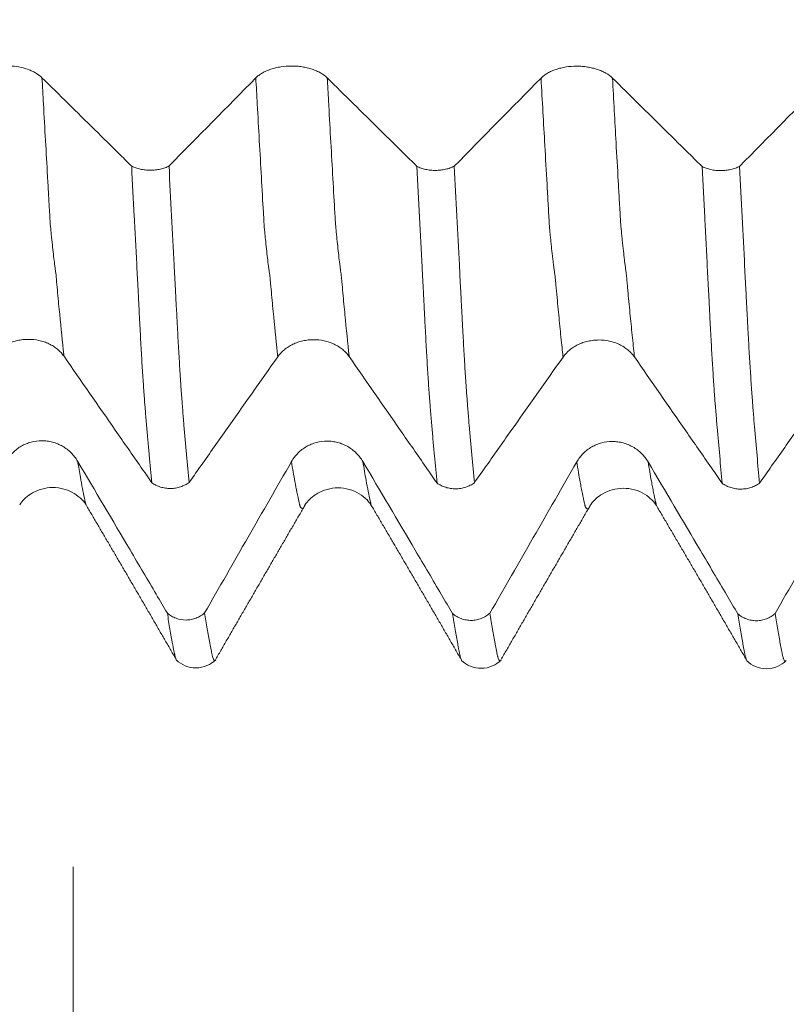
# Model space of a CAD drawing. Units: millimetres. Extents: x -49 to 102, y -82 to 28.
# Drawn here: x 61 to 66, y -10 to -3 of the extents above; entities that cross this region are included whole.
import ezdxf

# ---------------------------------------------------------------- set-up
doc = ezdxf.new("R2010")
doc.units = ezdxf.units.MM
for name, color, linetype in [('1', 4, 'Continuous'), ('2', 7, 'Continuous'), ('SK2', 7, 'Continuous')]:
    doc.layers.add(name, color=color, linetype=linetype)
doc.styles.add('iso_b_vert', font='simplex.shx')
doc.dimstyles.get("Standard").update_dxf_attribs({"dimtxt": 0.18, "dimasz": 0.18, "dimexe": 0.18, "dimexo": 0.0625, "dimgap": 0.09, "dimtad": 1, "dimzin": 0, "dimdsep": 52, "dimtxsty": 'Standard', "dimcen": 0.09, "dimadec": 0, "dimazin": 0, "dimtfac": 1, "dimtdec": 4, "dimtofl": 0, "dimtmove": 0, "dimatfit": 3, "dimfxl": 1, "dimtolj": 1, "dimtzin": 0, "dimarcsym": 0})

# ---------------------------------------------------------------- blocks, each defined once
blk = doc.blocks.new('_U3')
at = {"layer": 'SK2', "lineweight": 13}
for p, q in [((61, -8.694034), (61, -16.106534)), ((81, -8.694034), (81, -16.106534)), ((81, -14.106534), (61, -14.106534))]:
    blk.add_line(p, q, dxfattribs=at)
at = {"layer": 'SK2', "lineweight": 18}
for points in [[(61, -14.106534), (64.499998, -13.64575), (64.500002, -14.567317)], [(81, -14.106534), (77.500002, -14.567317), (77.499998, -13.64575)]]:
    blk.add_solid(points, dxfattribs=at)
at = {"layer": 'SK2', "lineweight": 18, "insert": (69.843362, -13.221419), "char_height": 3, "attachment_point": 7, "line_spacing_factor": 1.084337, "style": 'iso_b_vert'}
blk.add_mtext('\\W0.6740;20', dxfattribs=at)
blk = doc.blocks.new('_U4')
at = {"layer": 'SK2', "lineweight": 13}
for p, q in [((32, -6.9375), (32, -38.606534)), ((81, -8.694034), (81, -38.606534)), ((81, -36.606534), (32, -36.606534))]:
    blk.add_line(p, q, dxfattribs=at)
at = {"layer": 'SK2', "lineweight": 18}
for points in [[(32, -36.606534), (35.499998, -36.14575), (35.500002, -37.067317)], [(81, -36.606534), (77.500002, -37.067317), (77.499998, -36.14575)]]:
    blk.add_solid(points, dxfattribs=at)
at = {"layer": 'SK2', "lineweight": 18, "insert": (54.709229, -35.721419), "char_height": 3, "attachment_point": 7, "line_spacing_factor": 1.084337, "style": 'iso_b_vert'}
blk.add_mtext('\\W0.7565;49', dxfattribs=at)
blk = doc.blocks.new('_U5')
at = {"layer": '2', "lineweight": 13}
for p, q in [((39.35, -1.5875), (39.35, -27.606534)), ((81, -8.694034), (81, -27.606534)), ((81, -25.606534), (39.35, -25.606534))]:
    blk.add_line(p, q, dxfattribs=at)
at = {"layer": '2', "lineweight": 18}
for points in [[(39.35, -25.606534), (42.849998, -25.14575), (42.850002, -26.067317)], [(81, -25.606534), (77.500002, -26.067317), (77.499998, -25.14575)]]:
    blk.add_solid(points, dxfattribs=at)
at = {"layer": '2', "lineweight": 18, "insert": (57.030544, -24.721419), "char_height": 3, "attachment_point": 7, "line_spacing_factor": 1.084337, "style": 'iso_b_vert'}
blk.add_mtext('\\W0.6856;41.6', dxfattribs=at)

msp = doc.modelspace()

# ---------------------------------------------------------------- linework, layer by layer
at = {"layer": '1', "lineweight": 18}
msp.add_line((61.7252, -7.246), (61.721, -7.2387), dxfattribs=at)
for points, knots in [([(60.781, -3.1575), (60.7699, -3.1465), (60.7568, -3.1365), (60.7345, -3.1227), (60.7266, -3.1184), (60.7098, -3.1101), (60.7011, -3.1063), (60.674, -3.0958), (60.6547, -3.0899), (60.6135, -3.0808), (60.5923, -3.0776), (60.5599, -3.0749), (60.549, -3.0744), (60.5269, -3.0741), (60.5159, -3.0742), (60.4833, -3.0759), (60.4618, -3.0784), (60.4198, -3.0863), (60.4, -3.0915), (60.372, -3.1013), (60.3629, -3.1049), (60.3455, -3.1126), (60.3372, -3.1168), (60.3294, -3.1212)], [0, 0, 0, 0, 0.125, 0.125, 0.1875, 0.1875, 0.25, 0.25, 0.375, 0.375, 0.5, 0.5, 0.5625, 0.5625, 0.625, 0.625, 0.75, 0.75, 0.875, 0.875, 0.9375, 0.9375, 1, 1, 1, 1]), ([(62.7809, -3.1587), (62.7681, -3.1461), (62.7527, -3.1346), (62.726, -3.1193), (62.7164, -3.1144), (62.6963, -3.1055), (62.6754, -3.0975), (62.6528, -3.091), (62.6352, -3.0868), (62.6292, -3.0855), (62.6172, -3.0832), (62.5991, -3.08), (62.5806, -3.0778), (62.5619, -3.0764), (62.5556, -3.076), (62.5429, -3.0755), (62.5365, -3.0754), (62.5048, -3.0754), (62.4798, -3.0773), (62.4431, -3.083), (62.431, -3.0853), (62.4077, -3.0909), (62.3964, -3.0942), (62.3747, -3.1014), (62.3642, -3.1055), (62.3441, -3.1145), (62.3252, -3.1242), (62.3087, -3.1351), (62.2935, -3.1467), (62.2865, -3.1528), (62.2802, -3.1592)], [0, 0, 0, 0, 0.125, 0.125, 0.1875, 0.1875, 0.25, 0.3125, 0.3125, 0.34375, 0.34375, 0.375, 0.4375, 0.4375, 0.46875, 0.46875, 0.5, 0.5, 0.625, 0.625, 0.6875, 0.6875, 0.75, 0.75, 0.8125, 0.8125, 0.875, 0.9375, 0.9375, 1, 1, 1, 1]), ([(64.7809, -3.16), (64.7681, -3.1474), (64.7527, -3.1359), (64.726, -3.1205), (64.7163, -3.1157), (64.6963, -3.1068), (64.6754, -3.0988), (64.6528, -3.0923), (64.6352, -3.0881), (64.6292, -3.0868), (64.6172, -3.0844), (64.5991, -3.0813), (64.5806, -3.0791), (64.5619, -3.0777), (64.5556, -3.0773), (64.5429, -3.0768), (64.5365, -3.0767), (64.5048, -3.0767), (64.4798, -3.0785), (64.4431, -3.0842), (64.431, -3.0866), (64.4077, -3.0922), (64.3964, -3.0954), (64.3747, -3.1027), (64.3642, -3.1068), (64.344, -3.1158), (64.3252, -3.1254), (64.3087, -3.1364), (64.2935, -3.1479), (64.2865, -3.1541), (64.2802, -3.1605)], [0, 0, 0, 0, 0.125, 0.125, 0.1875, 0.1875, 0.25, 0.3125, 0.3125, 0.34375, 0.34375, 0.375, 0.4375, 0.4375, 0.46875, 0.46875, 0.5, 0.5, 0.625, 0.625, 0.6875, 0.6875, 0.75, 0.75, 0.8125, 0.8125, 0.875, 0.9375, 0.9375, 1, 1, 1, 1]), ([(61.4098, -3.7781), (61.3839, -3.7526), (61.3581, -3.727), (61.271, -3.641), (61.2098, -3.5806), (61.0261, -3.3992), (60.9035, -3.2784), (60.781, -3.1575)], [0, 0, 0, 0, 0.123403, 0.123403, 0.415602, 0.415602, 1, 1, 1, 1]), ([(63.4098, -3.7794), (63.3839, -3.7538), (63.3581, -3.7283), (63.271, -3.6423), (63.2098, -3.5818), (63.026, -3.4005), (62.9035, -3.2796), (62.7809, -3.1587)], [0, 0, 0, 0, 0.123412, 0.123412, 0.415608, 0.415608, 1, 1, 1, 1]), ([(65.4097, -3.7807), (65.3839, -3.7551), (65.3581, -3.7296), (65.271, -3.6436), (65.2097, -3.5832), (65.026, -3.4018), (64.9035, -3.2809), (64.7809, -3.16)], [0, 0, 0, 0, 0.123365, 0.123365, 0.415577, 0.415577, 1, 1, 1, 1]), ([(61.4098, -3.7781), (61.4143, -3.7804), (61.419, -3.7826), (61.4287, -3.7866), (61.4336, -3.7885), (61.4489, -3.7938), (61.4596, -3.7968), (61.4822, -3.8017), (61.4937, -3.8035), (61.5172, -3.8059), (61.5291, -3.8065), (61.5532, -3.8064), (61.5651, -3.8057), (61.5826, -3.8038), (61.5884, -3.803), (61.5999, -3.801), (61.6057, -3.7999), (61.6224, -3.7961), (61.633, -3.793), (61.6532, -3.7857), (61.6629, -3.7815), (61.6716, -3.7768)], [0, 0, 0, 0, 0.0625, 0.0625, 0.125, 0.125, 0.25, 0.25, 0.375, 0.375, 0.5, 0.5, 0.625, 0.625, 0.6875, 0.6875, 0.75, 0.75, 0.875, 0.875, 1, 1, 1, 1]), ([(61.551, -5.9988), (61.545, -5.9359), (61.5389, -5.8711), (61.5297, -5.771), (61.5266, -5.7372), (61.5203, -5.6686), (61.5172, -5.6338), (61.5113, -5.5636), (61.5086, -5.5281), (61.5049, -5.4831), (61.5041, -5.4741), (61.5025, -5.4559), (61.5016, -5.4468), (61.5005, -5.4331), (61.5001, -5.4285), (61.4995, -5.4194), (61.4993, -5.4149), (61.4987, -5.4057), (61.4985, -5.4011), (61.4978, -5.3917), (61.4973, -5.3869), (61.496, -5.3723), (61.4952, -5.3625), (61.4938, -5.3428), (61.4932, -5.3327), (61.4913, -5.3022), (61.4898, -5.2813), (61.4856, -5.2169), (61.4829, -5.1719), (61.4773, -5.0772), (61.4745, -5.0277), (61.4703, -4.95), (61.4689, -4.9235), (61.466, -4.87), (61.4647, -4.8429), (61.4627, -4.8017), (61.4621, -4.7878), (61.4606, -4.7599), (61.4596, -4.7457), (61.4581, -4.7175), (61.4576, -4.7034), (61.4564, -4.6752), (61.4557, -4.6611), (61.4545, -4.6399), (61.454, -4.6328), (61.4532, -4.6186), (61.4529, -4.6115), (61.4518, -4.5903), (61.4497, -4.5478), (61.4475, -4.5051), (61.443, -4.4194), (61.4399, -4.3619), (61.4338, -4.2466), (61.4308, -4.1887), (61.4218, -4.0141), (61.4158, -3.8966), (61.4098, -3.7781)], [0, 0, 0, 0, 0.125, 0.125, 0.1875, 0.1875, 0.25, 0.25, 0.3125, 0.3125, 0.328125, 0.328125, 0.34375, 0.34375, 0.351563, 0.351563, 0.359375, 0.359375, 0.367188, 0.367188, 0.375, 0.375, 0.390625, 0.390625, 0.40625, 0.40625, 0.4375, 0.4375, 0.5, 0.5, 0.5625, 0.5625, 0.59375, 0.59375, 0.625, 0.625, 0.640625, 0.640625, 0.65625, 0.65625, 0.671875, 0.671875, 0.6875, 0.6875, 0.695313, 0.695313, 0.703125, 0.703125, 0.71875, 0.75, 0.75, 0.8125, 0.8125, 0.875, 0.875, 1, 1, 1, 1]), ([(61.6716, -3.7768), (61.6777, -3.8946), (61.6837, -4.0114), (61.6956, -4.2427), (61.7016, -4.357), (61.709, -4.4985), (61.7105, -4.5268), (61.7135, -4.5831), (61.715, -4.6111), (61.7172, -4.653), (61.718, -4.667), (61.7193, -4.6951), (61.7199, -4.7092), (61.7212, -4.7372), (61.7219, -4.7511), (61.7236, -4.7786), (61.7245, -4.7922), (61.7261, -4.8193), (61.7267, -4.8328), (61.728, -4.8597), (61.7287, -4.873), (61.7308, -4.9125), (61.7322, -4.9385), (61.7363, -5.0151), (61.7391, -5.0645), (61.7447, -5.1598), (61.7475, -5.2057), (61.751, -5.2609), (61.7518, -5.2718), (61.7532, -5.2933), (61.7539, -5.3039), (61.7552, -5.325), (61.7558, -5.3354), (61.7572, -5.3556), (61.7581, -5.3654), (61.7592, -5.38), (61.7596, -5.3848), (61.7604, -5.3943), (61.7609, -5.399), (61.7621, -5.4129), (61.7627, -5.4223), (61.7645, -5.4502), (61.7659, -5.4684), (61.7704, -5.5228), (61.7733, -5.5588), (61.7823, -5.6651), (61.7883, -5.7339), (61.8005, -5.8682), (61.8065, -5.9334), (61.8126, -5.9969)], [0, 0, 0, 0, 0.125, 0.125, 0.25, 0.25, 0.28125, 0.28125, 0.3125, 0.3125, 0.328125, 0.328125, 0.34375, 0.34375, 0.359375, 0.359375, 0.375, 0.375, 0.390625, 0.390625, 0.40625, 0.40625, 0.4375, 0.4375, 0.5, 0.5, 0.5625, 0.5625, 0.578125, 0.578125, 0.59375, 0.59375, 0.609375, 0.609375, 0.625, 0.625, 0.632813, 0.632813, 0.640625, 0.640625, 0.65625, 0.65625, 0.6875, 0.6875, 0.75, 0.75, 0.875, 0.875, 1, 1, 1, 1]), ([(63.4098, -3.7794), (63.4143, -3.7816), (63.419, -3.7838), (63.4286, -3.7879), (63.4336, -3.7898), (63.4489, -3.7951), (63.4596, -3.7981), (63.4821, -3.8029), (63.4937, -3.8048), (63.5171, -3.8072), (63.5291, -3.8078), (63.5532, -3.8077), (63.565, -3.807), (63.5826, -3.805), (63.5884, -3.8042), (63.5999, -3.8023), (63.6056, -3.8012), (63.6223, -3.7974), (63.6329, -3.7943), (63.6531, -3.787), (63.6628, -3.7828), (63.6716, -3.7781)], [0, 0, 0, 0, 0.0625, 0.0625, 0.125, 0.125, 0.25, 0.25, 0.375, 0.375, 0.5, 0.5, 0.625, 0.625, 0.6875, 0.6875, 0.75, 0.75, 0.875, 0.875, 1, 1, 1, 1]), ([(63.5508, -6.0009), (63.5448, -5.9386), (63.5388, -5.8745), (63.5298, -5.7757), (63.5268, -5.7423), (63.5207, -5.6748), (63.5177, -5.6405), (63.5118, -5.5714), (63.509, -5.5364), (63.5046, -5.4833), (63.5032, -5.4655), (63.501, -5.4387), (63.5002, -5.4297), (63.4988, -5.4115), (63.4981, -5.4023), (63.496, -5.3742), (63.4946, -5.3547), (63.4918, -5.3147), (63.4905, -5.2942), (63.4864, -5.2308), (63.4836, -5.1862), (63.4781, -5.0922), (63.4753, -5.0428), (63.471, -4.9648), (63.4696, -4.9382), (63.4674, -4.8977), (63.4667, -4.8841), (63.4653, -4.8568), (63.4647, -4.843), (63.4632, -4.8153), (63.4623, -4.8011), (63.4608, -4.7729), (63.4603, -4.7589), (63.4591, -4.7305), (63.4583, -4.7161), (63.4568, -4.6875), (63.456, -4.6732), (63.4523, -4.6016), (63.4493, -4.5441), (63.4403, -4.3707), (63.4342, -4.254), (63.422, -4.0183), (63.4159, -3.8994), (63.4098, -3.7794)], [0, 0, 0, 0, 0.125, 0.125, 0.1875, 0.1875, 0.25, 0.25, 0.3125, 0.3125, 0.34375, 0.34375, 0.359375, 0.359375, 0.375, 0.375, 0.40625, 0.40625, 0.4375, 0.4375, 0.5, 0.5, 0.5625, 0.5625, 0.59375, 0.59375, 0.609375, 0.609375, 0.625, 0.625, 0.640625, 0.640625, 0.65625, 0.65625, 0.671875, 0.671875, 0.6875, 0.6875, 0.75, 0.75, 0.875, 0.875, 1, 1, 1, 1]), ([(63.6716, -3.7781), (63.6776, -3.8957), (63.6837, -4.0124), (63.6957, -4.2433), (63.7016, -4.3577), (63.7104, -4.5272), (63.7134, -4.5835), (63.7171, -4.6533), (63.7179, -4.6673), (63.719, -4.6882), (63.7193, -4.6952), (63.7199, -4.7093), (63.7202, -4.7163), (63.7208, -4.7303), (63.7211, -4.7373), (63.7219, -4.7512), (63.7224, -4.758), (63.7237, -4.7786), (63.7245, -4.7923), (63.7259, -4.8195), (63.7266, -4.8329), (63.7279, -4.8597), (63.7286, -4.873), (63.7307, -4.9126), (63.732, -4.9386), (63.7362, -5.0151), (63.739, -5.0645), (63.7446, -5.1598), (63.7473, -5.2057), (63.7516, -5.2719), (63.753, -5.2935), (63.7551, -5.325), (63.7558, -5.3353), (63.7572, -5.3555), (63.758, -5.3655), (63.7594, -5.3851), (63.7603, -5.3946), (63.7619, -5.4132), (63.7626, -5.4225), (63.7638, -5.4412), (63.7644, -5.4505), (63.7657, -5.469), (63.7664, -5.4781), (63.7703, -5.5236), (63.7732, -5.5596), (63.7822, -5.6661), (63.7883, -5.7354), (63.8004, -5.8701), (63.8065, -5.9356), (63.8126, -5.9991)], [0, 0, 0, 0, 0.125, 0.125, 0.25, 0.25, 0.3125, 0.3125, 0.328125, 0.328125, 0.335937, 0.335937, 0.34375, 0.34375, 0.351562, 0.351562, 0.359375, 0.359375, 0.375, 0.375, 0.390625, 0.390625, 0.40625, 0.40625, 0.4375, 0.4375, 0.5, 0.5, 0.5625, 0.5625, 0.59375, 0.59375, 0.609375, 0.609375, 0.625, 0.625, 0.640625, 0.640625, 0.65625, 0.65625, 0.671875, 0.671875, 0.6875, 0.6875, 0.75, 0.75, 0.875, 0.875, 1, 1, 1, 1]), ([(65.4097, -3.7807), (65.4142, -3.783), (65.419, -3.7851), (65.4286, -3.7892), (65.4336, -3.7911), (65.4489, -3.7964), (65.4596, -3.7994), (65.4821, -3.8043), (65.4937, -3.8061), (65.5171, -3.8085), (65.5291, -3.8091), (65.5532, -3.809), (65.5651, -3.8083), (65.5826, -3.8064), (65.5884, -3.8056), (65.5999, -3.8036), (65.6057, -3.8025), (65.6224, -3.7987), (65.633, -3.7956), (65.6532, -3.7883), (65.6629, -3.7841), (65.6717, -3.7794)], [0, 0, 0, 0, 0.0625, 0.0625, 0.125, 0.125, 0.25, 0.25, 0.375, 0.375, 0.5, 0.5, 0.625, 0.625, 0.6875, 0.6875, 0.75, 0.75, 0.875, 0.875, 1, 1, 1, 1]), ([(65.5508, -6.0031), (65.5448, -5.9408), (65.5388, -5.8766), (65.5269, -5.7449), (65.521, -5.6774), (65.5134, -5.5907), (65.5119, -5.5732), (65.509, -5.5381), (65.5076, -5.5205), (65.5048, -5.4851), (65.5033, -5.4673), (65.5012, -5.4447), (65.5008, -5.4402), (65.5, -5.4312), (65.4997, -5.4267), (65.4991, -5.4177), (65.4988, -5.4132), (65.4981, -5.404), (65.4977, -5.3993), (65.4966, -5.3851), (65.4958, -5.3755), (65.4945, -5.3561), (65.4939, -5.3463), (65.492, -5.3165), (65.4906, -5.2959), (65.4863, -5.2322), (65.4836, -5.1875), (65.478, -5.0934), (65.4752, -5.0439), (65.4711, -4.966), (65.4697, -4.9395), (65.4668, -4.8855), (65.4651, -4.858), (65.4633, -4.8164), (65.4628, -4.8025), (65.4612, -4.7743), (65.4603, -4.76), (65.4588, -4.7315), (65.4582, -4.7172), (65.4567, -4.6886), (65.456, -4.6743), (65.4538, -4.6315), (65.4524, -4.6028), (65.4493, -4.5452), (65.4477, -4.5164), (65.4432, -4.4296), (65.4402, -4.3716), (65.4342, -4.255), (65.4312, -4.1963), (65.422, -4.0196), (65.4159, -3.9007), (65.4097, -3.7807)], [0, 0, 0, 0, 0.125, 0.125, 0.25, 0.25, 0.28125, 0.28125, 0.3125, 0.3125, 0.34375, 0.34375, 0.351562, 0.351562, 0.359375, 0.359375, 0.367187, 0.367187, 0.375, 0.375, 0.390625, 0.390625, 0.40625, 0.40625, 0.4375, 0.4375, 0.5, 0.5, 0.5625, 0.5625, 0.59375, 0.59375, 0.625, 0.625, 0.640625, 0.640625, 0.65625, 0.65625, 0.671875, 0.671875, 0.6875, 0.6875, 0.71875, 0.71875, 0.75, 0.75, 0.8125, 0.8125, 0.875, 0.875, 1, 1, 1, 1]), ([(65.6717, -3.7794), (65.6778, -3.8986), (65.6839, -4.0168), (65.696, -4.2511), (65.702, -4.3671), (65.7095, -4.5109), (65.7109, -4.5396), (65.7139, -4.5968), (65.7155, -4.6253), (65.7179, -4.6679), (65.7186, -4.6821), (65.7199, -4.7107), (65.7204, -4.7252), (65.7217, -4.7536), (65.7227, -4.7675), (65.7246, -4.7952), (65.7254, -4.8089), (65.7268, -4.8364), (65.7274, -4.8501), (65.7286, -4.8772), (65.7293, -4.8906), (65.7314, -4.9303), (65.7329, -4.9563), (65.7357, -5.0074), (65.737, -5.0324), (65.7398, -5.0816), (65.7413, -5.1057), (65.7442, -5.1529), (65.7457, -5.176), (65.7485, -5.2214), (65.7498, -5.2437), (65.7524, -5.2873), (65.7538, -5.3085), (65.7559, -5.3389), (65.7567, -5.3489), (65.7579, -5.3636), (65.7582, -5.3684), (65.7589, -5.3782), (65.7593, -5.383), (65.76, -5.3927), (65.7603, -5.3974), (65.7611, -5.4067), (65.7616, -5.4112), (65.7627, -5.4249), (65.7633, -5.4341), (65.7644, -5.4525), (65.765, -5.4617), (65.7664, -5.4797), (65.7672, -5.4887), (65.7694, -5.5155), (65.7708, -5.5334), (65.7737, -5.5689), (65.7752, -5.5865), (65.7825, -5.6738), (65.7886, -5.7417), (65.8006, -5.8742), (65.8066, -5.9386), (65.8127, -6.0013)], [0, 0, 0, 0, 0.125, 0.125, 0.25, 0.25, 0.28125, 0.28125, 0.3125, 0.3125, 0.328125, 0.328125, 0.34375, 0.34375, 0.359375, 0.359375, 0.375, 0.375, 0.390625, 0.390625, 0.40625, 0.40625, 0.4375, 0.4375, 0.46875, 0.46875, 0.5, 0.5, 0.53125, 0.53125, 0.5625, 0.5625, 0.59375, 0.59375, 0.609375, 0.609375, 0.617188, 0.617188, 0.625, 0.625, 0.632813, 0.632813, 0.640625, 0.640625, 0.65625, 0.65625, 0.671875, 0.671875, 0.6875, 0.6875, 0.71875, 0.71875, 0.75, 0.75, 0.875, 0.875, 1, 1, 1, 1]), ([(60.4345, -5.1126), (60.4473, -5.0945), (60.4626, -5.0781), (60.4893, -5.0561), (60.4989, -5.0491), (60.5189, -5.0364), (60.5398, -5.0249), (60.5624, -5.0156), (60.5799, -5.0095), (60.5859, -5.0076), (60.5979, -5.0042), (60.616, -4.9997), (60.6345, -4.9965), (60.6532, -4.9944), (60.6595, -4.9939), (60.6721, -4.9932), (60.6785, -4.993), (60.7103, -4.9929), (60.7353, -4.9955), (60.772, -5.0035), (60.7841, -5.0069), (60.8075, -5.0148), (60.8188, -5.0194), (60.8405, -5.0297), (60.8511, -5.0355), (60.8712, -5.0483), (60.8902, -5.062), (60.9067, -5.0776), (60.922, -5.0941), (60.929, -5.1029), (60.9353, -5.112)], [0, 0, 0, 0, 0.125, 0.125, 0.1875, 0.1875, 0.25, 0.3125, 0.3125, 0.34375, 0.34375, 0.375, 0.4375, 0.4375, 0.46875, 0.46875, 0.5, 0.5, 0.625, 0.625, 0.6875, 0.6875, 0.75, 0.75, 0.8125, 0.8125, 0.875, 0.9375, 0.9375, 1, 1, 1, 1]), ([(62.4345, -5.1149), (62.4473, -5.0968), (62.4626, -5.0804), (62.4893, -5.0584), (62.4989, -5.0515), (62.5189, -5.0387), (62.5398, -5.0272), (62.5623, -5.0179), (62.5799, -5.0119), (62.5858, -5.01), (62.5978, -5.0066), (62.616, -5.002), (62.6344, -4.9989), (62.6532, -4.9968), (62.6594, -4.9962), (62.6721, -4.9955), (62.6785, -4.9953), (62.7103, -4.9952), (62.7352, -4.9978), (62.772, -5.0058), (62.7841, -5.0092), (62.8074, -5.0171), (62.8187, -5.0217), (62.8405, -5.0321), (62.851, -5.0379), (62.8712, -5.0506), (62.8901, -5.0644), (62.9066, -5.08), (62.9219, -5.0965), (62.929, -5.1052), (62.9353, -5.1143)], [0, 0, 0, 0, 0.125, 0.125, 0.1875, 0.1875, 0.25, 0.3125, 0.3125, 0.34375, 0.34375, 0.375, 0.4375, 0.4375, 0.46875, 0.46875, 0.5, 0.5, 0.625, 0.625, 0.6875, 0.6875, 0.75, 0.75, 0.8125, 0.8125, 0.875, 0.9375, 0.9375, 1, 1, 1, 1]), ([(64.4345, -5.1172), (64.4473, -5.0991), (64.4626, -5.0827), (64.4893, -5.0607), (64.4989, -5.0537), (64.5189, -5.041), (64.5398, -5.0295), (64.5623, -5.0202), (64.5799, -5.0141), (64.5859, -5.0123), (64.5978, -5.0089), (64.616, -5.0043), (64.6344, -5.0012), (64.6532, -4.9991), (64.6594, -4.9985), (64.6721, -4.9978), (64.6785, -4.9976), (64.7103, -4.9975), (64.7352, -5.0001), (64.7719, -5.0081), (64.7841, -5.0115), (64.8074, -5.0194), (64.8187, -5.024), (64.8405, -5.0344), (64.851, -5.0402), (64.8712, -5.0529), (64.8901, -5.0667), (64.9066, -5.0822), (64.9219, -5.0988), (64.9289, -5.1075), (64.9353, -5.1166)], [0, 0, 0, 0, 0.125, 0.125, 0.1875, 0.1875, 0.25, 0.3125, 0.3125, 0.34375, 0.34375, 0.375, 0.4375, 0.4375, 0.46875, 0.46875, 0.5, 0.5, 0.625, 0.625, 0.6875, 0.6875, 0.75, 0.75, 0.8125, 0.8125, 0.875, 0.9375, 0.9375, 1, 1, 1, 1]), ([(60.9353, -5.112), (61.0551, -5.2847), (61.175, -5.4575), (61.3549, -5.7165), (61.4149, -5.8028), (61.5002, -5.9257), (61.5256, -5.9622), (61.551, -5.9988)], [0, 0, 0, 0, 0.584273, 0.584273, 0.87641, 0.87641, 1, 1, 1, 1]), ([(61.8126, -5.9969), (61.837, -5.9623), (61.8614, -5.9277), (61.9467, -5.8066), (62.0077, -5.7202), (62.1906, -5.4608), (62.3126, -5.2878), (62.4345, -5.1149)], [0, 0, 0, 0, 0.117624, 0.117624, 0.411749, 0.411749, 1, 1, 1, 1]), ([(62.9353, -5.1143), (63.0551, -5.2871), (63.1749, -5.4598), (63.3548, -5.7188), (63.4148, -5.8052), (63.5002, -5.928), (63.5255, -5.9644), (63.5508, -6.0009)], [0, 0, 0, 0, 0.584405, 0.584405, 0.876607, 0.876607, 1, 1, 1, 1]), ([(63.8126, -5.9991), (63.837, -5.9646), (63.8614, -5.93), (63.9467, -5.8089), (64.0077, -5.7224), (64.1906, -5.463), (64.3126, -5.2901), (64.4345, -5.1172)], [0, 0, 0, 0, 0.117652, 0.117652, 0.411768, 0.411768, 1, 1, 1, 1]), ([(64.9353, -5.1166), (65.0551, -5.2894), (65.1749, -5.4621), (65.3548, -5.7211), (65.4148, -5.8074), (65.5001, -5.9302), (65.5255, -5.9666), (65.5508, -6.0031)], [0, 0, 0, 0, 0.58444, 0.58444, 0.876661, 0.876661, 1, 1, 1, 1]), ([(65.8127, -6.0013), (65.837, -5.9668), (65.8614, -5.9322), (65.9468, -5.8111), (66.0077, -5.7247), (66.1906, -5.4652), (66.3126, -5.2923), (66.4345, -5.1194)], [0, 0, 0, 0, 0.117615, 0.117615, 0.411743, 0.411743, 1, 1, 1, 1]), ([(61.031, -5.8477), (61.0182, -5.8259), (61.0028, -5.8063), (60.976, -5.7799), (60.9664, -5.7715), (60.9463, -5.7563), (60.9254, -5.7425), (60.9028, -5.7314), (60.8853, -5.7242), (60.8793, -5.7219), (60.8673, -5.7179), (60.8492, -5.7124), (60.8307, -5.7087), (60.8119, -5.7063), (60.8056, -5.7056), (60.793, -5.7048), (60.7866, -5.7046), (60.7548, -5.7045), (60.7299, -5.7078), (60.6932, -5.7175), (60.681, -5.7216), (60.6577, -5.7312), (60.6465, -5.7367), (60.6247, -5.7492), (60.6142, -5.7562), (60.5941, -5.7717), (60.5752, -5.7882), (60.5588, -5.807), (60.5436, -5.8269), (60.5365, -5.8374), (60.5303, -5.8484)], [0, 0, 0, 0, 0.125, 0.125, 0.1875, 0.1875, 0.25, 0.3125, 0.3125, 0.34375, 0.34375, 0.375, 0.4375, 0.4375, 0.46875, 0.46875, 0.5, 0.5, 0.625, 0.625, 0.6875, 0.6875, 0.75, 0.75, 0.8125, 0.8125, 0.875, 0.9375, 0.9375, 1, 1, 1, 1]), ([(63.0309, -5.8501), (63.0181, -5.8284), (63.0027, -5.8087), (62.976, -5.7823), (62.9663, -5.774), (62.9463, -5.7588), (62.9253, -5.7449), (62.9028, -5.7339), (62.8852, -5.7266), (62.8792, -5.7244), (62.8672, -5.7203), (62.8491, -5.7149), (62.8306, -5.7112), (62.8119, -5.7087), (62.8056, -5.7081), (62.7929, -5.7072), (62.7865, -5.707), (62.7547, -5.707), (62.7298, -5.7102), (62.6931, -5.7199), (62.681, -5.724), (62.6577, -5.7336), (62.6464, -5.7392), (62.6247, -5.7517), (62.6142, -5.7587), (62.594, -5.7741), (62.5752, -5.7907), (62.5587, -5.8095), (62.5435, -5.8294), (62.5365, -5.8399), (62.5302, -5.8508)], [0, 0, 0, 0, 0.125, 0.125, 0.1875, 0.1875, 0.25, 0.3125, 0.3125, 0.34375, 0.34375, 0.375, 0.4375, 0.4375, 0.46875, 0.46875, 0.5, 0.5, 0.625, 0.625, 0.6875, 0.6875, 0.75, 0.75, 0.8125, 0.8125, 0.875, 0.9375, 0.9375, 1, 1, 1, 1]), ([(65.0309, -5.8526), (65.0181, -5.8309), (65.0027, -5.8112), (64.976, -5.7848), (64.9664, -5.7765), (64.9463, -5.7613), (64.9254, -5.7474), (64.9028, -5.7364), (64.8852, -5.7291), (64.8792, -5.7269), (64.8672, -5.7228), (64.8491, -5.7174), (64.8306, -5.7137), (64.8119, -5.7112), (64.8056, -5.7106), (64.7929, -5.7097), (64.7865, -5.7095), (64.7548, -5.7095), (64.7298, -5.7127), (64.6931, -5.7224), (64.681, -5.7265), (64.6577, -5.7361), (64.6464, -5.7417), (64.6247, -5.7542), (64.6142, -5.7612), (64.594, -5.7766), (64.5752, -5.7932), (64.5587, -5.812), (64.5435, -5.8319), (64.5365, -5.8424), (64.5302, -5.8533)], [0, 0, 0, 0, 0.125, 0.125, 0.1875, 0.1875, 0.25, 0.3125, 0.3125, 0.34375, 0.34375, 0.375, 0.4375, 0.4375, 0.46875, 0.46875, 0.5, 0.5, 0.625, 0.625, 0.6875, 0.6875, 0.75, 0.75, 0.8125, 0.8125, 0.875, 0.9375, 0.9375, 1, 1, 1, 1]), ([(61.6599, -6.9135), (61.6341, -6.8696), (61.6082, -6.8257), (61.5211, -6.678), (61.4598, -6.5742), (61.2761, -6.2628), (61.1536, -6.0552), (61.031, -5.8477)], [0, 0, 0, 0, 0.123516, 0.123516, 0.415677, 0.415677, 1, 1, 1, 1]), ([(63.6597, -6.9158), (63.6339, -6.872), (63.608, -6.8281), (63.521, -6.6805), (63.4597, -6.5767), (63.276, -6.2652), (63.1535, -6.0577), (63.0309, -5.8501)], [0, 0, 0, 0, 0.123379, 0.123379, 0.415586, 0.415586, 1, 1, 1, 1]), ([(65.6598, -6.9184), (65.6339, -6.8745), (65.6081, -6.8307), (65.521, -6.683), (65.4597, -6.5792), (65.276, -6.2678), (65.1535, -6.0602), (65.0309, -5.8526)], [0, 0, 0, 0, 0.123421, 0.123421, 0.415614, 0.415614, 1, 1, 1, 1]), ([(61.8126, -5.9969), (61.8082, -6.0002), (61.8036, -6.0033), (61.794, -6.0093), (61.7891, -6.0121), (61.774, -6.0198), (61.7634, -6.0242), (61.7466, -6.0297), (61.7409, -6.0313), (61.7295, -6.034), (61.7237, -6.0352), (61.7062, -6.038), (61.6943, -6.039), (61.6702, -6.0392), (61.6583, -6.0384), (61.6407, -6.0359), (61.6349, -6.0348), (61.6234, -6.0322), (61.6176, -6.0307), (61.6008, -6.0255), (61.5901, -6.0213), (61.5748, -6.0137), (61.5698, -6.011), (61.5602, -6.0051), (61.5555, -6.002), (61.551, -5.9988)], [0, 0, 0, 0, 0.0625, 0.0625, 0.125, 0.125, 0.25, 0.25, 0.3125, 0.3125, 0.375, 0.375, 0.5, 0.5, 0.625, 0.625, 0.6875, 0.6875, 0.75, 0.75, 0.875, 0.875, 0.9375, 0.9375, 1, 1, 1, 1]), ([(63.8126, -5.9991), (63.8082, -6.0025), (63.8036, -6.0056), (63.794, -6.0116), (63.7891, -6.0144), (63.7739, -6.0221), (63.7633, -6.0265), (63.7466, -6.032), (63.7408, -6.0336), (63.7294, -6.0363), (63.7236, -6.0375), (63.7061, -6.0403), (63.6942, -6.0413), (63.67, -6.0415), (63.6582, -6.0406), (63.6406, -6.0381), (63.6348, -6.037), (63.6232, -6.0344), (63.6175, -6.0329), (63.6006, -6.0277), (63.5899, -6.0234), (63.5746, -6.0158), (63.5696, -6.0131), (63.56, -6.0073), (63.5553, -6.0041), (63.5508, -6.0009)], [0, 0, 0, 0, 0.0625, 0.0625, 0.125, 0.125, 0.25, 0.25, 0.3125, 0.3125, 0.375, 0.375, 0.5, 0.5, 0.625, 0.625, 0.6875, 0.6875, 0.75, 0.75, 0.875, 0.875, 0.9375, 0.9375, 1, 1, 1, 1]), ([(65.8127, -6.0013), (65.8082, -6.0046), (65.8036, -6.0078), (65.794, -6.0138), (65.7891, -6.0166), (65.774, -6.0243), (65.7633, -6.0287), (65.7466, -6.0342), (65.7409, -6.0358), (65.7294, -6.0385), (65.7236, -6.0397), (65.7061, -6.0425), (65.6942, -6.0435), (65.67, -6.0437), (65.6581, -6.0429), (65.6406, -6.0403), (65.6347, -6.0393), (65.6232, -6.0367), (65.6174, -6.0351), (65.6006, -6.0299), (65.5898, -6.0257), (65.5746, -6.0181), (65.5696, -6.0153), (65.5599, -6.0095), (65.5552, -6.0064), (65.5508, -6.0031)], [0, 0, 0, 0, 0.0625, 0.0625, 0.125, 0.125, 0.25, 0.25, 0.3125, 0.3125, 0.375, 0.375, 0.5, 0.5, 0.625, 0.625, 0.6875, 0.6875, 0.75, 0.75, 0.875, 0.875, 0.9375, 0.9375, 1, 1, 1, 1]), ([(60.6247, -6.1541), (60.6418, -6.1249), (60.6801, -6.087), (60.7614, -6.0452), (60.8364, -6.0296), (60.9169, -6.0348), (60.9916, -6.0617), (61.051, -6.1039), (61.0784, -6.1362), (61.0893, -6.1535)], [0, 0, 0, 0, 0.221909, 0.343454, 0.471852, 0.604459, 0.738873, 0.872229, 1, 1, 1, 1]), ([(62.6248, -6.1565), (62.6423, -6.1271), (62.6809, -6.089), (62.7616, -6.0477), (62.8372, -6.0323), (62.917, -6.0374), (62.9917, -6.0642), (63.0515, -6.1071), (63.0788, -6.1394), (63.0895, -6.1568)], [0, 0, 0, 0, 0.220002, 0.341597, 0.469911, 0.603733, 0.738678, 0.871714, 1, 1, 1, 1]), ([(64.6248, -6.1591), (64.642, -6.1299), (64.6805, -6.0921), (64.7612, -6.0507), (64.8368, -6.0349), (64.917, -6.0403), (64.9909, -6.0661), (65.0513, -6.1095), (65.0785, -6.1413), (65.0892, -6.1584)], [0, 0, 0, 0, 0.22184, 0.343803, 0.471853, 0.604977, 0.740065, 0.872068, 1, 1, 1, 1]), ([(61.6599, -6.9135), (61.6644, -6.9174), (61.6691, -6.9212), (61.6788, -6.9281), (61.6838, -6.9314), (61.699, -6.9404), (61.7098, -6.9456), (61.7436, -6.9581), (61.7672, -6.9623), (61.8033, -6.962), (61.8152, -6.9608), (61.8327, -6.9575), (61.8385, -6.9561), (61.85, -6.9528), (61.8557, -6.9508), (61.8724, -6.9443), (61.883, -6.939), (61.9032, -6.9265), (61.9129, -6.9192), (61.9216, -6.9113)], [0, 0, 0, 0, 0.0625, 0.0625, 0.125, 0.125, 0.25, 0.25, 0.5, 0.5, 0.625, 0.625, 0.6875, 0.6875, 0.75, 0.75, 0.875, 0.875, 1, 1, 1, 1]), ([(61.7195, -7.2352), (61.719, -7.2338), (61.7185, -7.2324), (61.7165, -7.2265), (61.7151, -7.2215), (61.7131, -7.213), (61.7125, -7.21), (61.7116, -7.2053), (61.7113, -7.2036), (61.7106, -7.2002), (61.7102, -7.1984), (61.7094, -7.1947), (61.709, -7.1928), (61.7082, -7.1891), (61.7078, -7.1872), (61.7068, -7.1817), (61.7061, -7.1781), (61.7045, -7.1707), (61.7037, -7.167), (61.7022, -7.1594), (61.7015, -7.1556), (61.6994, -7.1443), (61.6978, -7.1364), (61.69, -7.0965), (61.6841, -7.0629), (61.6722, -6.9915), (61.6661, -6.9536), (61.6599, -6.9135)], [0, 0, 0, 0, 0.027346, 0.027346, 0.102166, 0.102166, 0.139576, 0.139576, 0.15828, 0.15828, 0.176985, 0.176985, 0.19569, 0.19569, 0.214395, 0.214395, 0.251805, 0.251805, 0.289215, 0.289215, 0.326624, 0.326624, 0.401444, 0.401444, 0.700722, 0.700722, 1, 1, 1, 1]), ([(61.9216, -6.9113), (61.9277, -6.9506), (61.9337, -6.9879), (61.9426, -7.0409), (61.9456, -7.058), (61.9515, -7.0912), (61.9546, -7.1072), (61.9591, -7.1304), (61.9606, -7.1381), (61.9636, -7.1531), (61.965, -7.1607), (61.9672, -7.1715), (61.968, -7.175), (61.9694, -7.1823), (61.9699, -7.1862), (61.9712, -7.1936), (61.9719, -7.1971), (61.9737, -7.2034), (61.9745, -7.2064), (61.9768, -7.2151), (61.9781, -7.2205), (61.9808, -7.2296), (61.9822, -7.2335), (61.9863, -7.2428), (61.9892, -7.2461), (61.9935, -7.2465), (61.9949, -7.246), (61.9966, -7.2445), (61.9968, -7.2442), (61.9971, -7.244)], [0, 0, 0, 0, 0.232857, 0.232857, 0.349285, 0.349285, 0.465713, 0.465713, 0.523927, 0.523927, 0.582142, 0.582142, 0.611249, 0.611249, 0.640356, 0.640356, 0.669463, 0.669463, 0.69857, 0.69857, 0.756784, 0.756784, 0.814998, 0.814998, 0.931427, 0.931427, 0.989641, 0.989641, 1, 1, 1, 1]), ([(63.6597, -6.9158), (63.6642, -6.9197), (63.6689, -6.9235), (63.6786, -6.9305), (63.6836, -6.9337), (63.6989, -6.9428), (63.7096, -6.948), (63.7321, -6.9563), (63.7437, -6.9595), (63.7671, -6.9636), (63.7791, -6.9646), (63.8032, -6.9645), (63.8151, -6.9633), (63.8326, -6.9599), (63.8384, -6.9586), (63.8499, -6.9552), (63.8557, -6.9533), (63.8724, -6.9468), (63.883, -6.9415), (63.9032, -6.929), (63.9129, -6.9217), (63.9217, -6.9137)], [0, 0, 0, 0, 0.0625, 0.0625, 0.125, 0.125, 0.25, 0.25, 0.375, 0.375, 0.5, 0.5, 0.625, 0.625, 0.6875, 0.6875, 0.75, 0.75, 0.875, 0.875, 1, 1, 1, 1]), ([(63.7243, -7.2475), (63.7235, -7.2463), (63.7226, -7.2447), (63.7204, -7.2399), (63.719, -7.2362), (63.7168, -7.2293), (63.7159, -7.2268), (63.7145, -7.2216), (63.7134, -7.2163), (63.7121, -7.2101), (63.7106, -7.2033), (63.7098, -7.1997), (63.7084, -7.1925), (63.7076, -7.1888), (63.7065, -7.1833), (63.7061, -7.1815), (63.7055, -7.178), (63.7052, -7.1762), (63.7042, -7.1709), (63.7034, -7.1671), (63.7017, -7.1594), (63.7009, -7.1556), (63.6986, -7.1441), (63.6971, -7.1363), (63.6927, -7.1129), (63.69, -7.0969), (63.6841, -7.0635), (63.681, -7.0463), (63.6719, -6.9929), (63.6658, -6.9554), (63.6597, -6.9158)], [0, 0, 0, 0, 0.043325, 0.043325, 0.111659, 0.111659, 0.145825, 0.145825, 0.179992, 0.214159, 0.214159, 0.248326, 0.248326, 0.282493, 0.282493, 0.299577, 0.299577, 0.31666, 0.31666, 0.350827, 0.350827, 0.384994, 0.384994, 0.453328, 0.453328, 0.589996, 0.589996, 0.726664, 0.726664, 1, 1, 1, 1]), ([(63.9217, -6.9137), (63.9278, -6.9534), (63.9338, -6.9911), (63.9429, -7.0446), (63.9459, -7.0619), (63.9519, -7.0955), (63.9549, -7.1117), (63.9595, -7.1352), (63.9611, -7.1429), (63.9633, -7.1544), (63.964, -7.1582), (63.9655, -7.1658), (63.9663, -7.1694), (63.9678, -7.1767), (63.9686, -7.1803), (63.9699, -7.1879), (63.9703, -7.1919), (63.9717, -7.1992), (63.9726, -7.2025), (63.9745, -7.2087), (63.9753, -7.2116), (63.9767, -7.2174), (63.9773, -7.2202), (63.9787, -7.2253), (63.9793, -7.2277), (63.9814, -7.2342), (63.9829, -7.2378), (63.987, -7.2465), (63.9898, -7.2494), (63.9942, -7.2493), (63.9959, -7.2483), (63.9975, -7.2462)], [0, 0, 0, 0, 0.232971, 0.232971, 0.349457, 0.349457, 0.465943, 0.465943, 0.524186, 0.524186, 0.553307, 0.553307, 0.582429, 0.582429, 0.61155, 0.61155, 0.640672, 0.640672, 0.669793, 0.669793, 0.698914, 0.698914, 0.728036, 0.728036, 0.757157, 0.757157, 0.8154, 0.8154, 0.931886, 0.931886, 1, 1, 1, 1]), ([(65.6598, -6.9184), (65.6643, -6.9223), (65.669, -6.926), (65.6786, -6.933), (65.6836, -6.9363), (65.6989, -6.9454), (65.7096, -6.9505), (65.7322, -6.9589), (65.7437, -6.962), (65.7672, -6.9661), (65.7791, -6.9672), (65.8032, -6.967), (65.8151, -6.9658), (65.8326, -6.9625), (65.8384, -6.9611), (65.8499, -6.9578), (65.8556, -6.9559), (65.8724, -6.9493), (65.883, -6.944), (65.9032, -6.9315), (65.9128, -6.9243), (65.9216, -6.9163)], [0, 0, 0, 0, 0.0625, 0.0625, 0.125, 0.125, 0.25, 0.25, 0.375, 0.375, 0.5, 0.5, 0.625, 0.625, 0.6875, 0.6875, 0.75, 0.75, 0.875, 0.875, 1, 1, 1, 1]), ([(65.7252, -7.2513), (65.7243, -7.2502), (65.7233, -7.2487), (65.721, -7.2443), (65.7196, -7.2408), (65.7176, -7.2346), (65.7169, -7.2323), (65.7155, -7.2273), (65.7147, -7.2246), (65.7125, -7.2159), (65.7113, -7.2096), (65.7092, -7.1987), (65.7084, -7.195), (65.707, -7.1876), (65.7063, -7.184), (65.7039, -7.1728), (65.7023, -7.1652), (65.6992, -7.1498), (65.6978, -7.142), (65.6934, -7.1183), (65.6906, -7.1021), (65.6844, -7.0681), (65.6813, -7.0506), (65.672, -6.9965), (65.6659, -6.9585), (65.6598, -6.9184)], [0, 0, 0, 0, 0.044594, 0.044594, 0.112837, 0.112837, 0.146959, 0.146959, 0.18108, 0.18108, 0.249324, 0.249324, 0.283445, 0.283445, 0.317567, 0.317567, 0.38581, 0.38581, 0.454054, 0.454054, 0.59054, 0.59054, 0.727027, 0.727027, 1, 1, 1, 1]), ([(65.9216, -6.9163), (65.9277, -6.956), (65.9338, -6.9937), (65.9429, -7.0472), (65.946, -7.0645), (65.952, -7.0981), (65.9549, -7.1145), (65.9594, -7.1382), (65.9609, -7.146), (65.964, -7.1612), (65.9656, -7.1685), (65.9678, -7.1795), (65.9685, -7.1832), (65.9698, -7.1908), (65.9704, -7.1947), (65.9726, -7.2055), (65.9745, -7.2116), (65.9767, -7.2202), (65.9774, -7.2229), (65.9788, -7.228), (65.9795, -7.2303), (65.9815, -7.2369), (65.983, -7.2404), (65.9872, -7.249), (65.9898, -7.2521), (65.994, -7.252), (65.9955, -7.2511), (65.997, -7.2495), (65.9971, -7.2494), (65.9972, -7.2493)], [0, 0, 0, 0, 0.234397, 0.234397, 0.351595, 0.351595, 0.468794, 0.468794, 0.527393, 0.527393, 0.585992, 0.585992, 0.615292, 0.615292, 0.644591, 0.644591, 0.703191, 0.703191, 0.73249, 0.73249, 0.76179, 0.76179, 0.820389, 0.820389, 0.937587, 0.937587, 0.996187, 0.996187, 1, 1, 1, 1]), ([(61.7219, -7.2424), (61.7408, -7.2602), (61.7827, -7.2876), (61.8613, -7.3039), (61.9394, -7.2868), (61.9808, -7.2592), (61.9995, -7.2414)], [0, 0, 0, 0, 0.245467, 0.500693, 0.755746, 1, 1, 1, 1]), ([(63.7221, -7.2456), (63.7412, -7.2634), (63.7833, -7.2907), (63.8622, -7.3066), (63.9406, -7.2889), (63.9821, -7.2608), (64.0007, -7.2427)], [0, 0, 0, 0, 0.244042, 0.498736, 0.754201, 1, 1, 1, 1]), ([(65.7221, -7.248), (65.7411, -7.2658), (65.783, -7.2931), (65.8616, -7.3093), (65.94, -7.2919), (65.9813, -7.2643), (65.9998, -7.2463)], [0, 0, 0, 0, 0.245862, 0.500619, 0.754879, 1, 1, 1, 1])]:
    msp.add_open_spline(points, degree=3, knots=knots, dxfattribs=at)
at = {"layer": '1', "lineweight": 13}
for points, knots in [([(60.9353, -5.112), (60.9348, -5.1076), (60.9247, -5.0136), (60.9122, -4.8912), (60.8978, -4.744), (60.8907, -4.6668), (60.8848, -4.6015), (60.8807, -4.5569), (60.8784, -4.5299), (60.8766, -4.5204), (60.8748, -4.5117), (60.8725, -4.4891), (60.8683, -4.461), (60.8625, -4.4104), (60.8553, -4.3473), (60.8493, -4.2891), (60.8451, -4.2488), (60.8428, -4.2215), (60.841, -4.2056), (60.8392, -4.1912), (60.8375, -4.1595), (60.8358, -4.1255), (60.8343, -4.1022), (60.8313, -4.0523), (60.8267, -3.9667), (60.8127, -3.7266), (60.7974, -3.4535), (60.7844, -3.2191), (60.781, -3.1575)], [0, 0, 0, 0, 0.009145, 0.194185, 0.240445, 0.286705, 0.332965, 0.356095, 0.36766, 0.379225, 0.39079, 0.402355, 0.425485, 0.471745, 0.518005, 0.564265, 0.587395, 0.59896, 0.610525, 0.62209, 0.633655, 0.64522, 0.656785, 0.662568, 0.703045, 0.749305, 0.934345, 1, 1, 1, 1]), ([(62.4345, -5.1149), (62.4249, -5.0256), (62.4103, -4.884), (62.3935, -4.7075), (62.385, -4.6151), (62.3808, -4.5669), (62.3784, -4.5447), (62.376, -4.5312), (62.373, -4.5079), (62.3681, -4.4719), (62.362, -4.4222), (62.3548, -4.3586), (62.3495, -4.308), (62.3459, -4.2725), (62.3442, -4.2549), (62.3424, -4.2362), (62.3406, -4.2203), (62.3388, -4.1975), (62.3365, -4.1556), (62.33, -4.0423), (62.3146, -3.7716), (62.2967, -3.455), (62.2836, -3.2203), (62.2802, -3.1592)], [0, 0, 0, 0, 0.18325, 0.27713, 0.32407, 0.34754, 0.359275, 0.37101, 0.39448, 0.41795, 0.46489, 0.51183, 0.55877, 0.570505, 0.58224, 0.593975, 0.60571, 0.617445, 0.62918, 0.652649, 0.746529, 0.934289, 1, 1, 1, 1]), ([(62.9353, -5.1143), (62.9351, -5.1127), (62.925, -5.0196), (62.9101, -4.8737), (62.893, -4.6946), (62.8846, -4.6015), (62.8804, -4.5534), (62.8779, -4.5308), (62.8755, -4.5169), (62.8725, -4.4932), (62.8677, -4.4558), (62.8615, -4.4052), (62.8544, -4.3401), (62.849, -4.2889), (62.8455, -4.2528), (62.8437, -4.2349), (62.8419, -4.216), (62.8402, -4.1998), (62.8384, -4.177), (62.836, -4.135), (62.8295, -4.0215), (62.8141, -3.7502), (62.7966, -3.4402), (62.7839, -3.2126), (62.7809, -3.1587)], [0, 0, 0, 0, 0.003256, 0.191025, 0.284909, 0.331852, 0.355323, 0.367058, 0.378794, 0.402265, 0.425736, 0.472678, 0.51962, 0.566563, 0.578298, 0.590034, 0.601769, 0.613505, 0.62524, 0.636976, 0.660447, 0.754331, 0.9421, 1, 1, 1, 1]), ([(64.4345, -5.1172), (64.4328, -5.1015), (64.4259, -5.0372), (64.4139, -4.9204), (64.401, -4.7884), (64.3921, -4.6935), (64.387, -4.6377), (64.3838, -4.6031), (64.3813, -4.5747), (64.3794, -4.5545), (64.3775, -4.5412), (64.3749, -4.5259), (64.3718, -4.5006), (64.368, -4.4727), (64.3642, -4.4412), (64.359, -4.3982), (64.3538, -4.3509), (64.3487, -4.3017), (64.3455, -4.2716), (64.343, -4.2419), (64.3411, -4.2272), (64.3392, -4.2043), (64.3366, -4.1606), (64.3335, -4.1044), (64.3284, -4.0161), (64.3195, -3.8593), (64.3031, -3.5698), (64.2891, -3.3198), (64.2802, -3.1605)], [0, 0, 0, 0, 0.032481, 0.132208, 0.231934, 0.281797, 0.306729, 0.33166, 0.344126, 0.356592, 0.369058, 0.381524, 0.406455, 0.431387, 0.456318, 0.48125, 0.531113, 0.556045, 0.580976, 0.593442, 0.605908, 0.618374, 0.63084, 0.655771, 0.680703, 0.730566, 0.830293, 1, 1, 1, 1]), ([(64.9353, -5.1166), (64.9332, -5.0972), (64.9259, -5.0289), (64.9134, -4.9076), (64.9005, -4.7753), (64.8916, -4.6805), (64.8865, -4.624), (64.8833, -4.5895), (64.8808, -4.5615), (64.8789, -4.5408), (64.877, -4.5272), (64.8745, -4.5115), (64.8714, -4.4847), (64.8675, -4.4569), (64.8637, -4.4244), (64.8586, -4.3806), (64.8534, -4.3323), (64.8482, -4.2822), (64.845, -4.2526), (64.8426, -4.2204), (64.8406, -4.2073), (64.8387, -4.1838), (64.8362, -4.14), (64.833, -4.0835), (64.8279, -3.9952), (64.819, -3.8381), (64.803, -3.5551), (64.7894, -3.3121), (64.7809, -3.16)], [0, 0, 0, 0, 0.040292, 0.14001, 0.239727, 0.289586, 0.314515, 0.339445, 0.351909, 0.364374, 0.376839, 0.389303, 0.414233, 0.439162, 0.464092, 0.489021, 0.53888, 0.563809, 0.588739, 0.601203, 0.613668, 0.626133, 0.638597, 0.663527, 0.688456, 0.738315, 0.838032, 1, 1, 1, 1]), ([(61.0901, -6.1557), (61.0899, -6.1551), (61.089, -6.1531), (61.0876, -6.1478), (61.0853, -6.1365), (61.0829, -6.1268), (61.0806, -6.1153), (61.0699, -6.0677), (61.0535, -5.9814), (61.0375, -5.8873), (61.031, -5.8477)], [0, 0, 0, 0, 0.012427, 0.04264, 0.072853, 0.13328, 0.163493, 0.193706, 0.677118, 1, 1, 1, 1]), ([(62.6242, -6.1579), (62.624, -6.1585), (62.6225, -6.1618), (62.6186, -6.1702), (62.6124, -6.1784), (62.6051, -6.1812), (62.5996, -6.1773), (62.596, -6.1733), (62.5936, -6.1691), (62.5912, -6.1658), (62.5888, -6.1591), (62.587, -6.1511), (62.5852, -6.1425), (62.5791, -6.1172), (62.5689, -6.0669), (62.5512, -5.976), (62.5382, -5.9006), (62.5302, -5.8508)], [0, 0, 0, 0, 0.007471, 0.046393, 0.124236, 0.202079, 0.279923, 0.299383, 0.318844, 0.357766, 0.377226, 0.396687, 0.416148, 0.435609, 0.591295, 0.746982, 1, 1, 1, 1]), ([(63.0899, -6.158), (63.0894, -6.1566), (63.0883, -6.1531), (63.0865, -6.1453), (63.0847, -6.1364), (63.0787, -6.1115), (63.0685, -6.06), (63.0511, -5.9708), (63.0386, -5.8975), (63.0309, -5.8501)], [0, 0, 0, 0, 0.027564, 0.05858, 0.089596, 0.120612, 0.368738, 0.616865, 1, 1, 1, 1]), ([(64.6243, -6.1603), (64.624, -6.1611), (64.6224, -6.165), (64.6196, -6.1706), (64.6146, -6.1786), (64.6082, -6.1836), (64.6017, -6.1822), (64.5972, -6.1773), (64.5946, -6.1739), (64.5927, -6.1705), (64.5908, -6.1674), (64.5889, -6.1624), (64.5871, -6.1537), (64.5855, -6.1467), (64.5798, -6.1226), (64.5722, -6.0851), (64.5623, -6.0357), (64.5491, -5.9659), (64.5384, -5.9038), (64.5302, -5.8533)], [0, 0, 0, 0, 0.010203, 0.050979, 0.091756, 0.173308, 0.25486, 0.295636, 0.316024, 0.336412, 0.3568, 0.377189, 0.397577, 0.417965, 0.428159, 0.581069, 0.662622, 0.744174, 1, 1, 1, 1]), ([(65.0896, -6.1599), (65.0893, -6.1588), (65.0882, -6.1555), (65.0866, -6.1477), (65.085, -6.1409), (65.0793, -6.1168), (65.0717, -6.0782), (65.0618, -6.0287), (65.049, -5.9607), (65.0387, -5.9006), (65.0309, -5.8526)], [0, 0, 0, 0, 0.020149, 0.052896, 0.085643, 0.102017, 0.347621, 0.47861, 0.609598, 1, 1, 1, 1])]:
    msp.add_open_spline(points, degree=3, knots=knots, dxfattribs=at)
at = {"layer": '1', "lineweight": 18}
for points, degree in [([(62.2802, -3.1592), (62.0776, -3.3652), (61.8747, -3.571), (61.6716, -3.7768)], 3), ([(64.2802, -3.1605), (64.0776, -3.3664), (63.8747, -3.5723), (63.6716, -3.7781)], 3), ([(66.2802, -3.1618), (66.0776, -3.3678), (65.8748, -3.5737), (65.6717, -3.7794)], 3), ([(62.5302, -5.8508), (62.3276, -6.2045), (62.1247, -6.5579), (61.9216, -6.9113)], 3), ([(64.5302, -5.8533), (64.3276, -6.2069), (64.1248, -6.5604), (63.9217, -6.9137)], 3), ([(66.5302, -5.8559), (66.3276, -6.2095), (66.1247, -6.563), (65.9216, -6.9163)], 3), ([(61.0898, -6.155), (61.4091, -6.6963), (61.724, -7.2429)], 2), ([(62.0001, -7.2362), (62.3118, -6.6952), (62.6244, -6.1576)], 2), ([(63.0898, -6.1576), (63.4097, -6.7006), (63.7248, -7.2474)], 2), ([(64.0003, -7.2389), (64.3119, -6.6978), (64.6245, -6.1597)], 2), ([(65.0896, -6.1598), (65.4089, -6.701), (65.7236, -7.2475)], 2)]:
    msp.add_open_spline(points, degree=degree, dxfattribs=at)

# ---------------------------------------------------------------- dimensions: what is measured, and where the dimension line sits
at = {"layer": '2', "lineweight": 18}
dim = msp.add_linear_dim(base=(39.35, -25.606534), p1=(81, -7.106534), p2=(39.35, 0), dimstyle='Standard', override={"dimtxt": 3, "dimasz": 3.5, "dimexe": 2, "dimexo": 1.5875, "dimgap": 1.5, "dimtad": 1, "dimtih": 1, "dimtoh": 0, "dimdec": 1, "dimlfac": 1, "dimzin": 8, "dimdsep": 46, "dimlunit": 2, "dimpost": '<>', "dimtxsty": 'iso_b_vert', "dimsah": 1, "dimse1": 0, "dimse2": 0, "dimsd1": 0, "dimsd2": 0, "dimclrd": 2, "dimclre": 2, "dimclrt": 2, "dimtol": 0, "dimtm": -0.1, "dimtfac": 1.166667, "dimtdec": 3, "dimtofl": 1, "dimtmove": 0, "dimtzin": 8, "dimlwd": 13, "dimlwe": 13}, dxfattribs=at)
dim.commit()
dim.dimension.update_dxf_attribs({"geometry": '_U5', "text_midpoint": (60.175, -25.606534)})
at = {"layer": 'SK2', "lineweight": 18}
for base, p2, picture, middle in [((32, -36.6065), (32, -5.35), '_U4', (56.5, -36.6065)), ((61, -14.1065), (61, -7.1065), '_U3', (71.4762, -14.1065))]:
    dim = msp.add_linear_dim(base=base, p1=(81, -7.1065), p2=p2, dimstyle='Standard', override={"dimtxt": 3, "dimasz": 3.5, "dimexe": 2, "dimexo": 1.5875, "dimgap": 1.5, "dimtad": 1, "dimtih": 1, "dimtoh": 0, "dimdec": 1, "dimlfac": 1, "dimzin": 8, "dimdsep": 46, "dimlunit": 2, "dimpost": '<>', "dimtxsty": 'iso_b_vert', "dimsah": 1, "dimse1": 0, "dimse2": 0, "dimsd1": 0, "dimsd2": 0, "dimclrd": 2, "dimclre": 2, "dimclrt": 2, "dimtol": 0, "dimtm": -0.1, "dimtfac": 1.166667, "dimtdec": 3, "dimtofl": 1, "dimtmove": 0, "dimtzin": 8, "dimlwd": 13, "dimlwe": 13}, dxfattribs=at)
    dim.commit()
    dim.dimension.update_dxf_attribs({"geometry": picture, "text_midpoint": middle})

doc.saveas('drawing.dxf')
